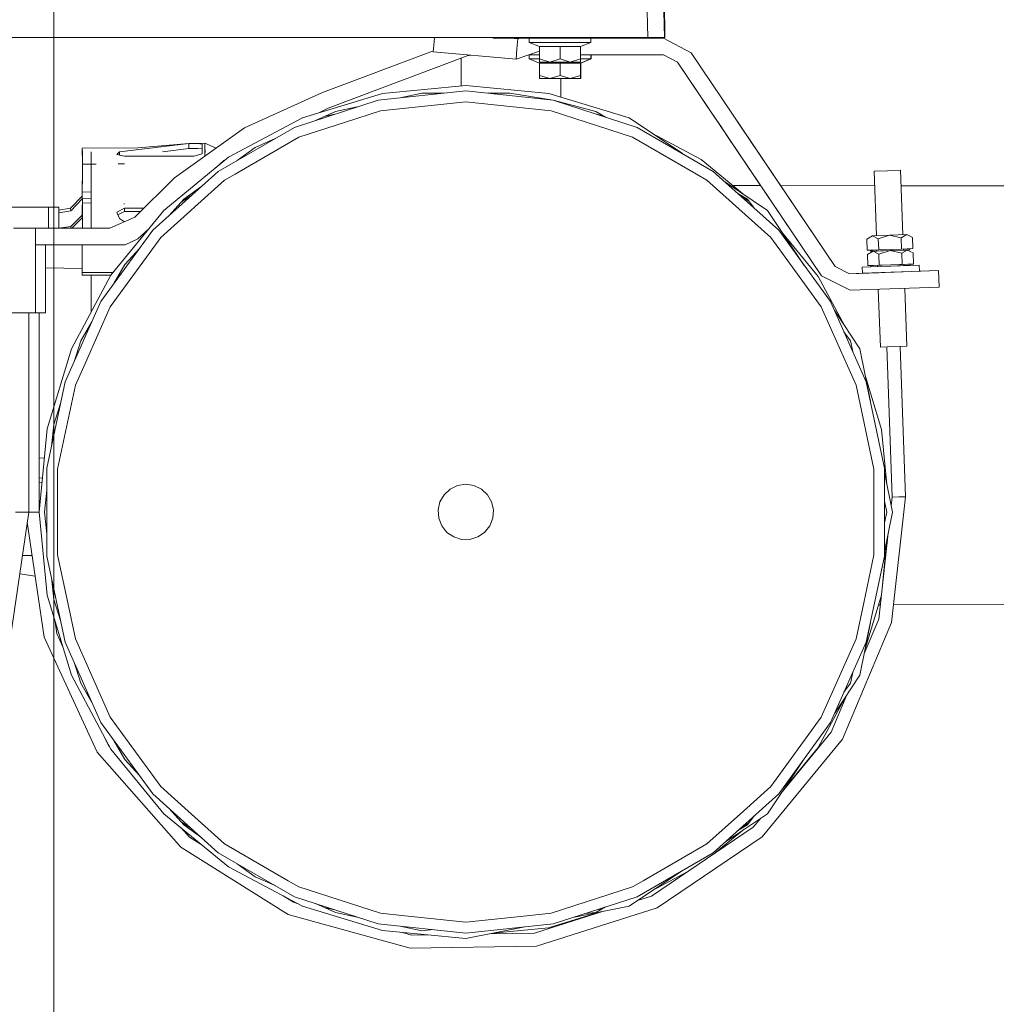
# Model space of a CAD drawing. Units: millimetres. Extents: x 645 to 10042, y -300 to 3656.
# Drawn here: x 4353 to 4705, y 527 to 882 of the extents above; entities that cross this region are included whole.
import ezdxf

# ---------------------------------------------------------------- set-up
doc = ezdxf.new("R2010")
doc.units = ezdxf.units.MM
doc.layers.add('1', color=7, linetype='Continuous', true_color=0xffffff)
doc.styles.add('blockfont', font='simplex.shx')
doc.dimstyles.get("Standard").update_dxf_attribs({"dimtxt": 0.18, "dimasz": 0.18, "dimexe": 0.18, "dimexo": 0.0625, "dimgap": 0.09, "dimtad": 0, "dimtih": 1, "dimtoh": 1, "dimdec": 4, "dimzin": 0, "dimdsep": 46, "dimtxsty": 'Standard', "dimcen": 0.09, "dimadec": 0, "dimazin": 0, "dimtfac": 1, "dimtdec": 4, "dimtofl": 0, "dimtmove": 0, "dimatfit": 3, "dimfxl": 1, "dimtolj": 1, "dimtzin": 0, "dimarcsym": 0})

# ---------------------------------------------------------------- blocks, each defined once
blk = doc.blocks.new('_U3')
at = {"layer": '1', "color": 18, "lineweight": 13}
for p, q in [((844.750155, 1187.50001), (844.750155, -262)), ((9850.067366, 1012.699972), (9850.067366, -262)), ((844.750155, -260), (5266.690011, -260)), ((9850.067366, -260), (5428.127511, -260))]:
    blk.add_line(p, q, dxfattribs=at)
at = {"layer": '1', "color": 18, "lineweight": 70}
for points in [[(844.750155, -260), (894.750106, -246.60254), (894.750204, -273.39746)], [(9850.067366, -260), (9800.067416, -273.39746), (9800.067317, -246.60254)]]:
    blk.add_solid(points, dxfattribs=at)
at = {"layer": '1', "color": 18, "linetype": 'Continuous', "lineweight": 13, "insert": (5270.840011, -298.895833), "char_height": 50, "attachment_point": 7, "line_spacing_factor": 0.903614, "style": 'blockfont'}
blk.add_mtext('\\W1.1836;OAL', dxfattribs=at)
blk = doc.blocks.new('_U5')
at = {"layer": '1', "color": 18, "lineweight": 13}
for p, q in [((4365, 1450), (4365, 168)), ((2000, 240), (2000, 168)), ((2000, 170), (3074.541667, 170)), ((4365, 170), (3290.458333, 170)), ((3079.166667, 95), (3054.166667, 95)), ((3054.166667, 95), (3054.166667, 1.25)), ((3310.833333, 95), (3285.833333, 95)), ((3310.833333, 1.25), (3310.833333, 95)), ((3054.166667, 1.25), (3079.166667, 1.25)), ((3285.833333, 1.25), (3310.833333, 1.25))]:
    blk.add_line(p, q, dxfattribs=at)
at = {"layer": '1', "color": 18, "lineweight": 70}
for points in [[(2000, 170), (2049.999951, 183.39746), (2050.000049, 156.60254)], [(4365, 170), (4315.000049, 156.60254), (4314.999951, 183.39746)]]:
    blk.add_solid(points, dxfattribs=at)
at = {"layer": '1', "color": 18, "linetype": 'Continuous', "lineweight": 13, "char_height": 50, "attachment_point": 7, "line_spacing_factor": 0.903614, "style": 'blockfont'}
for s, insert in [('\\W1.4631;93.1', (3078.691667, 131.104167)), ('\\W1.1591;2365', (3078.691667, 9.229167))]:
    blk.add_mtext(s, dxfattribs=dict(at, insert=insert))

msp = doc.modelspace()

# ---------------------------------------------------------------- linework, layer by layer
at = {"layer": '1', "color": 18, "linetype": 'Continuous', "lineweight": 13}
for p, q in [((4579.466809, 875.711094), (4578.1536, 925.851772)), ((4584.3994, 916.5305), (4585.468282, 875.711094)), ((4585.543622, 878.639112), (4585.396756, 885.708521)), ((4585.528363, 875.711094), (4585.543622, 878.639112)), ((4186.738168, 875.711094), (4536.744107, 875.711094)), ((4502.317895, 874.210964), (4502.449195, 875.711094)), ((4523.631562, 875.711094), (4523.631562, 875.500451)), ((4536.744107, 875.500451), (4523.631562, 875.500451)), ((4529.745152, 875.500451), (4532.524098, 875.257323)), ((4532.203664, 871.596287), (4532.524098, 875.257323)), ((4532.524098, 875.257323), (4533.240349, 875.500451)), ((4536.582936, 875.500451), (4536.582936, 874.0005)), ((4536.748399, 875.711094), (4536.776532, 875.711094)), ((4536.776532, 875.500451), (4536.748399, 875.500451)), ((4536.780347, 875.711094), (4564.737495, 875.711094)), ((4539.480675, 875.500451), (4536.780347, 875.500451)), ((4539.480675, 875.500451), (4540.966977, 875.500451)), ((4540.966977, 875.500451), (4550.979604, 875.500451)), ((4564.229001, 875.500451), (4550.979604, 875.500451)), ((4558.882703, 875.500451), (4558.882703, 874.0005)), ((4564.229001, 875.500451), (4564.229001, 875.711094)), ((4564.737495, 875.711094), (4564.229001, 875.500451)), ((4564.230431, 875.500451), (4564.229001, 875.500451)), ((4585.123528, 875.500451), (4564.229001, 875.500451)), ((4564.238538, 875.500451), (4564.230431, 875.500451)), ((4564.805729, 875.711094), (4564.297189, 875.500451)), ((4564.738855, 875.711094), (4564.795298, 875.711094)), ((4564.805729, 875.711094), (4579.466809, 875.711094)), ((4579.466809, 875.711094), (4585.468282, 875.711094)), ((4595.071782, 870.210777), (4585.123528, 875.500451)), ((4585.468282, 875.711094), (4585.528363, 875.711094)), ((4502.032209, 870.942079), (4462.058533, 855.87741)), ((4501.997937, 870.549927), (4502.317895, 874.210964)), ((4532.203664, 871.596287), (4531.883706, 867.93525)), ((4536.582936, 874.0005), (4540.339936, 872.49137)), ((4547.731389, 874.0005), (4536.582936, 874.0005)), ((4540.339936, 872.49137), (4547.731866, 872.49137)), ((4540.339936, 872.49137), (4540.339936, 868.044088)), ((4558.882703, 874.0005), (4547.731389, 874.0005)), ((4547.731866, 872.49137), (4555.124749, 872.49137)), ((4547.731866, 872.49137), (4547.731866, 868.044088)), ((4555.124749, 872.49137), (4555.125226, 872.49137)), ((4555.124749, 872.49137), (4555.124749, 868.044088)), ((4555.125703, 872.49137), (4555.125226, 872.49137)), ((4558.882703, 874.0005), (4555.125703, 872.49137)), ((4555.125703, 872.49137), (4555.125703, 868.044088)), ((4514.198293, 869.115005), (4464.084615, 850.228975)), ((4501.997937, 870.549927), (4531.883706, 867.93525)), ((4512.000073, 858.274062), (4512.000073, 868.286576)), ((4515.561118, 869.363298), (4514.198293, 869.115005)), ((4531.883706, 867.93525), (4540.339936, 870.805788)), ((4540.339936, 869.500468), (4536.494634, 869.500468)), ((4536.602486, 869.500468), (4536.602486, 868.000458)), ((4536.602486, 868.000458), (4540.359486, 866.491328)), ((4540.339954, 868.000458), (4536.602486, 868.000458)), ((4540.339936, 868.044088), (4544.035901, 866.900454)), ((4540.339936, 868.044088), (4540.340413, 866.900454)), ((4544.035901, 866.900454), (4547.731866, 868.044088)), ((4547.731866, 868.044088), (4551.428307, 866.900454)), ((4551.428307, 866.900454), (4555.124749, 868.044088)), ((4585.123528, 869.500468), (4555.124749, 869.500468)), ((4555.124749, 868.044088), (4555.125226, 866.900454)), ((4558.902253, 868.000458), (4555.124767, 868.000458)), ((4555.125226, 866.900454), (4555.125703, 868.044088)), ((4558.902253, 868.000458), (4555.145253, 866.491328)), ((4558.94183, 868.000458), (4555.18483, 866.491328)), ((4558.902253, 869.500468), (4558.902253, 868.000458)), ((4558.94183, 868.000458), (4558.902253, 868.000458)), ((4558.94183, 869.500468), (4558.94183, 868.000458)), ((4590.097893, 866.855631), (4585.123528, 869.500468)), ((4647.073258, 793.115328), (4595.071782, 870.210777)), ((4544.035901, 866.900454), (4540.340413, 866.900454)), ((4540.359486, 866.491328), (4547.751416, 866.491328)), ((4540.359486, 866.491328), (4540.359486, 862.044106)), ((4544.035901, 866.900454), (4551.428307, 866.900454)), ((4547.751416, 866.491328), (4555.144299, 866.491328)), ((4547.751416, 866.491328), (4547.751416, 862.044106)), ((4551.428307, 866.900454), (4555.125226, 866.900454)), ((4555.144299, 866.491328), (4555.144776, 866.491328)), ((4555.144299, 866.491328), (4555.144299, 862.044106)), ((4555.144299, 866.491328), (4555.183877, 866.491328)), ((4555.145253, 866.491328), (4555.144776, 866.491328)), ((4555.145253, 866.491328), (4555.145253, 862.044106)), ((4555.183877, 866.491328), (4555.184354, 866.491328)), ((4555.183877, 866.491328), (4555.183877, 862.044106)), ((4555.18483, 866.491328), (4555.184354, 866.491328)), ((4555.18483, 866.491328), (4555.18483, 862.044106)), ((4603.472222, 847.027193), (4590.097893, 866.855631)), ((4642.09937, 789.760123), (4590.097893, 866.855631)), ((4603.472222, 847.027193), (4590.097893, 866.855631)), ((4540.359486, 862.044106), (4544.055451, 860.900472)), ((4540.359486, 862.044106), (4540.359963, 860.900472)), ((4544.055451, 860.900472), (4540.359963, 860.900472)), ((4544.055451, 860.900472), (4547.751416, 862.044106)), ((4544.055451, 860.900472), (4551.447858, 860.900472)), ((4547.751416, 862.044106), (4551.447858, 860.900472)), ((4547.999848, 854.193351), (4547.999848, 860.900472)), ((4551.447858, 860.900472), (4555.144299, 862.044106)), ((4551.447858, 860.900472), (4555.144776, 860.900472)), ((4555.144299, 862.044106), (4555.144776, 860.900472)), ((4555.144304, 862.031863), (4555.183877, 862.044106)), ((4555.144776, 860.900472), (4555.145253, 862.044106)), ((4555.144776, 860.900472), (4555.184354, 860.900472)), ((4555.183877, 862.044106), (4555.184354, 860.900472)), ((4555.184354, 860.900472), (4555.18483, 862.044106)), ((4483.660687, 855.482886), (4513.704766, 858.441959)), ((4543.748845, 855.482886), (4513.704766, 858.441959)), ((4462.058533, 855.87741), (4433.875073, 843.104075)), ((4482.101907, 853.120397), (4451.880921, 843.300889)), ((4454.771508, 846.719394), (4483.660687, 855.482886)), ((4482.101907, 853.120397), (4513.704766, 856.441985)), ((4497.816552, 855.609308), (4490.024707, 853.953115)), ((4505.78236, 855.609308), (4497.816552, 855.609308)), ((4503.0448, 855.321579), (4504.491314, 855.609308)), ((4545.307149, 853.120397), (4513.704766, 856.441985)), ((4529.59298, 855.609308), (4521.627053, 855.609308)), ((4522.918143, 855.609308), (4524.364728, 855.321563)), ((4529.59298, 855.609308), (4545.307149, 853.120397)), ((4543.748845, 855.482886), (4572.638024, 846.719394)), ((4545.307149, 853.120397), (4575.528611, 843.300889)), ((4545.307149, 853.120397), (4560.675133, 849.00255)), ((4464.084615, 850.228975), (4460.64229, 848.500288)), ((4464.084615, 850.228975), (4460.64229, 848.500288)), ((4474.525874, 850.658766), (4466.733922, 849.00255)), ((4482.91253, 849.306951), (4513.704766, 852.543364)), ((4513.704766, 852.543364), (4544.496526, 849.306951)), ((4454.771508, 846.719394), (4428.146828, 832.488309)), ((4459.456042, 845.762224), (4466.733922, 849.00255)), ((4463.06536, 847.369199), (4466.511251, 848.054627)), ((4482.91253, 849.306951), (4470.296849, 845.207761)), ((4544.496526, 849.306951), (4557.112683, 845.207761)), ((4560.675133, 849.00255), (4564.143418, 847.000147)), ((4560.898292, 848.054548), (4563.062906, 847.623978)), ((4572.638024, 846.719394), (4591.901319, 833.848042)), ((4603.472288, 847.027237), (4603.472222, 847.027193)), ((4603.472288, 847.027237), (4603.472222, 847.027193)), ((4603.472222, 847.027193), (4605.709065, 843.711029)), ((4605.709065, 843.711029), (4603.472222, 847.027193)), ((4612.919797, 843.75007), (4610.736644, 846.986637)), ((4612.919797, 843.75007), (4610.736644, 846.986637)), ((4433.875073, 843.104075), (4408.650864, 825.1294)), ((4424.361218, 827.412556), (4451.880921, 843.300889)), ((4453.466405, 839.739333), (4470.296849, 845.207761)), ((4573.943127, 839.739333), (4557.112683, 845.207761)), ((4603.047837, 827.412556), (4575.528611, 843.300889)), ((4607.945431, 840.394924), (4605.709065, 843.711029)), ((4605.709065, 843.711029), (4607.945431, 840.394924)), ((4612.919797, 843.75007), (4612.919753, 843.75004)), ((4612.919797, 843.75007), (4612.919753, 843.75004)), ((4647.073258, 793.115328), (4612.919797, 843.75007)), ((4647.073258, 793.115328), (4612.919797, 843.75007)), ((4453.466405, 839.739333), (4430.474747, 826.46508)), ((4437.704552, 836.077819), (4444.982868, 839.31834)), ((4596.934785, 826.46508), (4573.943127, 839.739333)), ((4581.080228, 841.078481), (4598.707188, 831.656824)), ((4607.945706, 840.39511), (4607.945431, 840.394924)), ((4642.09937, 789.760123), (4607.945431, 840.394924)), ((4642.09937, 789.760123), (4607.945431, 840.394924)), ((4395.317071, 835.924987), (4375.288953, 835.797558)), ((4375.288953, 835.797558), (4375.30135, 833.797644)), ((4375.344266, 834.401498), (4375.288953, 835.797558)), ((4413.78497, 837.442408), (4388.733853, 834.439228)), ((4395.317071, 835.924987), (4413.78497, 837.442408)), ((4413.78497, 835.655938), (4404.212398, 834.512777)), ((4419.508923, 837.545405), (4413.78497, 837.442408)), ((4416.944016, 837.457488), (4413.78497, 837.442408)), ((4413.78497, 837.442408), (4413.78497, 835.655938)), ((4413.78497, 835.655938), (4416.944016, 835.670124)), ((4418.624867, 837.296973), (4416.944016, 837.457488)), ((4416.980972, 835.705892), (4416.944016, 835.705314)), ((4416.944016, 835.670124), (4418.624867, 835.516463)), ((4418.624867, 837.296973), (4418.624867, 835.731586)), ((4418.624867, 835.68198), (4418.624867, 834.154974)), ((4419.508923, 834.345589), (4419.508923, 837.545405)), ((4423.660959, 835.825536), (4419.508923, 837.545405)), ((4419.590939, 836.079429), (4419.508923, 836.078907)), ((4419.645299, 834.572266), (4419.590939, 836.079429)), ((4437.704552, 836.077819), (4431.259779, 831.395398)), ((4375.34665, 832.432876), (4375.30135, 833.797644)), ((4375.403394, 830.029677), (4375.344266, 834.401498)), ((4375.39481, 828.159223), (4375.34665, 832.432876)), ((4378.57293, 834.413944), (4378.57293, 834.345589)), ((4378.57293, 830.049827), (4378.57293, 834.345589)), ((4388.627042, 834.339927), (4387.735356, 833.509217)), ((4390.573014, 832.885037), (4387.735356, 833.509217)), ((4388.733853, 834.439228), (4388.627042, 834.339927)), ((4388.733853, 834.439228), (4388.733853, 833.289584)), ((4390.573014, 832.885037), (4415.624608, 832.885037)), ((4391.108454, 832.947897), (4390.582079, 832.885037)), ((4404.810418, 813.336383), (4428.146828, 832.488309)), ((4415.624608, 832.885037), (4418.624867, 833.792399)), ((4418.624867, 833.792399), (4418.624867, 834.154974)), ((4419.508923, 832.866811), (4419.508923, 834.345589)), ((4419.649063, 834.289583), (4419.645299, 834.572266)), ((4375.403394, 830.029677), (4375.39481, 828.159223)), ((4380.389123, 830.061374), (4375.403394, 830.029677)), ((4375.416745, 825.820635), (4375.403394, 830.029677)), ((4378.57293, 815.997923), (4378.57293, 829.748765)), ((4390.573014, 830.126119), (4388.232628, 830.111239)), ((4426.403989, 831.306289), (4423.672268, 828.816088)), ((4426.403989, 831.306289), (4423.672268, 828.816088)), ((4427.183603, 831.6978), (4426.403989, 831.306289)), ((4614.157461, 818.976928), (4598.707188, 831.656824)), ((4375.250329, 820.96381), (4375.366677, 825.152586)), ((4375.306596, 819.95673), (4375.416745, 825.820635)), ((4375.39481, 828.159223), (4375.366677, 825.152586)), ((4408.650864, 825.1294), (4394.256581, 810.907672)), ((4400.746812, 806.149791), (4424.361218, 827.412556)), ((4430.474747, 826.46508), (4426.652898, 824.258516)), ((4600.756634, 824.258516), (4596.934785, 826.46508)), ((4603.047837, 827.412556), (4626.66272, 806.149791)), ((4665.87304, 827.633868), (4661.113728, 827.46769)), ((4661.113728, 827.46769), (4661.926402, 804.193082)), ((4665.87304, 827.633868), (4670.632828, 827.800105)), ((4670.632828, 827.800105), (4671.445503, 804.525459)), ((4375.335308, 824.023244), (4375.288953, 824.022959)), ((4375.298382, 822.693833), (4375.288953, 824.022959)), ((4375.297151, 822.649496), (4375.288953, 824.022959)), ((4403.644074, 803.541134), (4426.652898, 824.258516)), ((4418.441394, 822.082257), (4411.996831, 817.399989)), ((4623.765458, 803.541134), (4600.756634, 824.258516)), ((4607.407547, 823.487087), (4622.599114, 813.336383)), ((4620.150282, 822.301046), (4610.087072, 822.317459)), ((4661.296474, 822.233939), (4627.395235, 822.28923)), ((4724.639405, 822.130631), (4670.827724, 822.218394)), ((4371.120442, 814.142595), (4375.250329, 818.454753)), ((4375.306596, 819.95673), (4375.250329, 820.96381)), ((4375.250329, 818.454753), (4375.250329, 820.96381)), ((4375.306596, 817.447672), (4375.250329, 818.454753)), ((4375.250329, 813.209842), (4375.416745, 817.581068)), ((4375.306596, 819.95673), (4375.313223, 819.956772)), ((4375.306596, 817.447672), (4375.306596, 819.95673)), ((4375.314584, 819.956781), (4378.57293, 819.9775)), ((4375.416745, 817.581068), (4375.403394, 816.067527)), ((4375.416745, 817.581068), (4375.405863, 816.067473)), ((4378.57293, 817.511762), (4375.416745, 817.581068)), ((4410.999265, 816.292076), (4414.921322, 818.912732)), ((4611.943526, 819.402906), (4615.412701, 817.399989)), ((4612.48736, 818.913239), (4616.035957, 816.542146)), ((4344.123353, 814.508269), (4353.648652, 814.508269)), ((4353.648652, 814.508269), (4363.173474, 814.508269)), ((4366.854657, 814.508269), (4363.173474, 814.508269)), ((4363.173474, 814.508269), (4363.173474, 806.888292)), ((4366.854657, 806.888292), (4366.854657, 814.508269)), ((4366.854657, 813.432182), (4371.120442, 814.142595)), ((4371.176232, 813.135515), (4371.120442, 814.142595)), ((4371.176232, 813.135515), (4375.306596, 817.447672)), ((4375.250329, 813.209842), (4375.366677, 815.611969)), ((4375.39481, 814.530025), (4375.35647, 806.888292)), ((4375.403394, 816.067527), (4375.356652, 806.888292)), ((4375.366677, 815.611969), (4375.39481, 814.530025)), ((4375.40107, 815.611213), (4375.366677, 815.611969)), ((4375.39481, 814.530025), (4375.403394, 816.067527)), ((4375.397395, 814.889528), (4375.39481, 814.530025)), ((4378.57293, 815.997923), (4375.405863, 816.067473)), ((4378.57293, 810.637663), (4378.57293, 815.997923)), ((4390.573014, 814.118813), (4387.735356, 812.732349)), ((4390.573014, 815.734399), (4390.335821, 815.739608)), ((4390.573014, 814.118813), (4397.506683, 814.118813)), ((4390.573014, 814.118813), (4390.573014, 812.948714)), ((4406.666173, 811.479672), (4411.996831, 817.399989)), ((4615.412701, 817.399989), (4617.767185, 814.159302)), ((4366.854657, 812.415795), (4371.176232, 813.135515)), ((4371.176232, 807.512711), (4375.250329, 811.650715)), ((4371.497151, 806.888292), (4375.250329, 810.700784)), ((4375.250329, 810.700784), (4375.250329, 813.209842)), ((4375.388826, 813.206801), (4375.250329, 813.209842)), ((4378.57293, 806.888292), (4378.57293, 810.637663)), ((4394.256581, 810.907672), (4385.294904, 806.888292)), ((4404.810418, 813.336383), (4385.658253, 789.999793)), ((4387.735356, 812.732349), (4388.627042, 810.633431)), ((4390.573014, 812.948714), (4388.145982, 811.765786)), ((4388.733853, 810.382555), (4388.627042, 810.633431)), ((4390.573014, 812.948714), (4396.322387, 812.948714)), ((4622.599114, 813.336383), (4635.854027, 793.498956)), ((4350.447644, 806.888292), (4353.648652, 806.888292)), ((4353.648652, 806.888292), (4358.298768, 806.888292)), ((4358.410825, 806.888292), (4358.410825, 776.408325)), ((4358.447541, 806.888292), (4358.447541, 800.88831)), ((4375.35647, 806.888292), (4358.447541, 806.888292)), ((4366.854657, 806.915355), (4371.176232, 807.512711)), ((4371.141641, 806.888292), (4371.176232, 807.512711)), ((4385.294904, 806.888292), (4375.356652, 806.888292)), ((4390.580032, 809.258712), (4388.733853, 810.382555)), ((4400.746812, 806.149791), (4382.068623, 780.44195)), ((4399.223797, 806.52918), (4395.406712, 803.049574)), ((4399.223797, 806.52918), (4395.406712, 803.049574)), ((4397.83794, 804.840536), (4397.558188, 805.010832)), ((4403.644074, 803.541134), (4398.449887, 796.392451)), ((4623.765458, 803.541134), (4628.959168, 796.392451)), ((4626.66272, 806.149791), (4645.340432, 780.44195)), ((4628.239658, 804.894692), (4640.919675, 789.444218)), ((4658.480634, 802.966903), (4660.5029, 804.143379)), ((4660.5029, 804.143379), (4666.686047, 804.359267)), ((4660.5029, 804.143379), (4662.602414, 803.110848)), ((4662.602414, 803.110848), (4666.686047, 804.359267)), ((4672.868718, 804.575155), (4666.686047, 804.359267)), ((4666.686047, 804.359267), (4670.846452, 803.398739)), ((4672.868718, 804.575155), (4670.846452, 803.398739)), ((4670.986641, 799.381882), (4670.846452, 803.398739)), ((4674.968232, 803.542684), (4672.868718, 804.575155)), ((4675.108422, 799.525807), (4674.968232, 803.542684)), ((4358.447541, 800.88831), (4358.298768, 800.88831)), ((4390.795697, 800.88831), (4358.447541, 800.88831)), ((4362.092007, 776.408325), (4362.092007, 800.88831)), ((4375.329693, 800.88831), (4375.288953, 790.914486)), ((4395.406712, 803.049574), (4390.795697, 800.88831)), ((4658.620824, 798.950027), (4658.480634, 802.966903)), ((4662.742604, 799.093986), (4662.602414, 803.110848)), ((4398.449887, 796.392451), (4385.445107, 778.49264)), ((4390.734185, 793.785344), (4396.064566, 799.705352)), ((4641.964425, 778.49264), (4628.959168, 796.392451)), ((4660.681714, 799.022029), (4658.620824, 798.950027)), ((4659.725178, 798.98865), (4658.620824, 798.950027)), ((4658.674706, 797.414075), (4660.696973, 798.590491)), ((4658.814896, 793.397198), (4658.674706, 797.414075)), ((4660.681714, 799.022029), (4659.725178, 798.98865)), ((4659.740437, 798.557113), (4659.725178, 798.98865)), ((4659.740437, 798.557113), (4659.72518, 798.98861)), ((4666.879643, 798.806379), (4659.740437, 798.557113)), ((4659.740437, 798.557113), (4662.120332, 798.640202)), ((4659.740437, 798.557113), (4662.12029, 798.6402)), ((4662.742604, 799.093986), (4660.681714, 799.022029)), ((4660.681714, 799.022029), (4662.742604, 799.093972)), ((4660.696973, 798.590491), (4666.879643, 798.806379)), ((4662.120332, 798.640202), (4660.696973, 798.590491)), ((4662.12029, 798.6402), (4660.696973, 798.590491)), ((4660.696973, 798.590491), (4662.796487, 797.55802)), ((4662.108692, 798.972379), (4662.120291, 798.640191)), ((4662.120332, 798.640202), (4662.108722, 798.972378)), ((4662.120332, 798.640202), (4666.879643, 798.806379)), ((4662.120332, 798.640202), (4666.879643, 798.806379)), ((4662.120332, 798.640193), (4662.120332, 798.640202)), ((4666.864861, 799.237917), (4662.742604, 799.093972)), ((4662.796487, 797.55802), (4666.879643, 798.806379)), ((4662.936677, 793.541144), (4662.796487, 797.55802)), ((4666.864861, 799.237917), (4670.986642, 799.381862)), ((4673.062791, 799.022327), (4666.879643, 798.806379)), ((4666.879643, 798.806379), (4671.040047, 797.845851)), ((4666.879818, 798.806386), (4671.639432, 798.972617)), ((4673.047532, 799.453865), (4670.986642, 799.381862)), ((4673.062791, 799.022327), (4671.040047, 797.845851)), ((4671.180714, 793.829034), (4671.040047, 797.845851)), ((4671.627791, 799.304825), (4671.639391, 798.972615)), ((4671.639432, 798.972617), (4671.627821, 799.304828)), ((4671.639432, 798.972617), (4673.062791, 799.022327)), ((4671.705302, 798.974917), (4671.639432, 798.972617)), ((4671.639432, 798.972616), (4671.639432, 798.972617)), ((4673.047532, 799.453865), (4675.108422, 799.525807)), ((4673.047532, 799.453865), (4674.004067, 799.487243)), ((4675.162305, 797.989796), (4673.062791, 799.022327)), ((4674.019326, 799.055706), (4673.062822, 799.022311)), ((4673.062838, 799.022304), (4674.019326, 799.055706)), ((4673.062838, 799.022304), (4674.019326, 799.055706)), ((4674.004067, 799.487243), (4675.108422, 799.525807)), ((4674.004067, 799.487243), (4675.108422, 799.525807)), ((4674.019326, 799.055706), (4674.004067, 799.487243)), ((4675.302495, 793.972979), (4675.162305, 797.989796)), ((4390.734185, 793.785344), (4386.752001, 786.887946)), ((4652.256955, 790.474127), (4647.073258, 793.115328)), ((4659.934509, 793.004254), (4656.767358, 792.893658)), ((4656.767358, 792.893658), (4656.846513, 790.634404)), ((4660.875787, 793.469141), (4658.814896, 793.397198)), ((4659.919251, 793.435763), (4658.814896, 793.397198)), ((4660.875787, 793.469141), (4659.919251, 793.435763)), ((4659.934509, 793.004254), (4659.919251, 793.435763)), ((4667.073716, 793.253551), (4659.934573, 793.004256)), ((4667.058457, 793.685089), (4660.875787, 793.469141)), ((4660.875787, 793.469141), (4662.936677, 793.541144)), ((4662.298882, 793.518847), (4662.298882, 793.518861)), ((4662.299111, 793.518869), (4662.299111, 793.518855)), ((4662.313926, 793.087342), (4662.302345, 793.419519)), ((4662.30258, 793.419511), (4662.314178, 793.08735)), ((4667.058457, 793.685089), (4662.936677, 793.541144)), ((4667.058457, 793.685089), (4673.241605, 793.900977)), ((4667.058457, 793.685089), (4671.180714, 793.829034)), ((4667.073716, 793.253551), (4677.379597, 793.613444)), ((4667.073716, 793.253551), (4674.212922, 793.502877)), ((4673.241605, 793.900977), (4671.180714, 793.829034)), ((4671.818211, 793.851288), (4671.818211, 793.851278)), ((4671.818422, 793.851286), (4671.818421, 793.851295)), ((4671.82168, 793.751931), (4671.833278, 793.41976)), ((4671.833503, 793.419768), (4671.821893, 793.751954)), ((4673.241605, 793.900977), (4675.302495, 793.972979)), ((4673.241605, 793.900977), (4674.19814, 793.934355)), ((4674.212922, 793.502877), (4673.488832, 793.477574)), ((4674.212922, 793.502877), (4673.488832, 793.477574)), ((4674.19814, 793.934355), (4675.302495, 793.972979)), ((4674.19814, 793.934355), (4675.302495, 793.972979)), ((4674.212922, 793.502877), (4674.19814, 793.934355)), ((4677.458752, 791.354193), (4677.379597, 793.613444)), ((4375.29486, 792.360642), (4362.092007, 792.591102)), ((4385.658253, 789.999793), (4371.427048, 763.375233)), ((4386.427864, 790.93755), (4375.288953, 790.914486)), ((4375.30135, 789.941857), (4375.288953, 790.914486)), ((4385.64163, 789.968694), (4375.30135, 789.941857)), ((4378.57293, 776.744161), (4378.57293, 789.950348)), ((4650.342337, 771.815616), (4640.919675, 789.444218)), ((4652.466286, 784.47778), (4642.09937, 789.760123)), ((4684.362878, 791.59529), (4652.256955, 790.474127)), ((4662.84274, 790.843795), (4652.256955, 790.474127)), ((4661.999692, 790.814355), (4652.256955, 790.474127)), ((4661.999692, 790.814355), (4652.256955, 790.474127)), ((4661.999692, 790.814355), (4652.256955, 790.474127)), ((4656.846512, 790.634407), (4652.256955, 790.474127)), ((4656.846512, 790.634407), (4652.256955, 790.474127)), ((4667.152394, 790.994297), (4656.846513, 790.634404)), ((4656.846513, 790.634404), (4661.60034, 790.800405)), ((4656.846513, 790.634404), (4661.60034, 790.800405)), ((4662.84274, 790.843795), (4661.999702, 790.814355)), ((4662.257575, 790.823356), (4667.152394, 790.994297)), ((4662.257575, 790.823356), (4662.393064, 790.828088)), ((4662.393064, 790.828088), (4662.393064, 790.828088)), ((4662.84274, 790.843795), (4663.649555, 790.871974)), ((4662.84274, 790.843795), (4662.84274, 790.843791)), ((4667.152394, 790.994297), (4674.732406, 791.258987)), ((4668.339719, 791.035782), (4684.362878, 791.59529)), ((4671.912164, 791.160505), (4671.912164, 791.160502)), ((4673.836221, 791.227691), (4673.836221, 791.227693)), ((4677.458752, 791.354204), (4684.362878, 791.59529)), ((4677.458752, 791.354207), (4684.362878, 791.59529)), ((4677.458752, 791.354207), (4684.362878, 791.59529)), ((4677.458752, 791.354204), (4684.362878, 791.59529)), ((4677.458752, 791.354207), (4684.362878, 791.59529)), ((4684.572209, 785.598944), (4684.362878, 791.59529)), ((4684.572209, 785.598944), (4652.466286, 784.47778)), ((4662.602437, 784.831743), (4663.329591, 764.006386)), ((4672.121537, 785.164157), (4672.848691, 764.338802)), ((4369.143952, 751.412521), (4382.068623, 780.44195)), ((4385.445107, 778.49264), (4376.44576, 758.280109)), ((4641.964425, 778.49264), (4650.963296, 758.280109)), ((4658.265103, 751.412521), (4645.340432, 780.44195)), ((4348.886002, 776.408325), (4353.648652, 776.408325)), ((4353.648652, 776.408325), (4358.410825, 776.408325)), ((4356.023301, 776.408325), (4356.023301, 704.441975)), ((4362.092007, 776.408325), (4358.410825, 776.408325)), ((4359.704484, 704.441975), (4359.704484, 776.408325)), ((4646.862153, 777.024091), (4655.982007, 763.375233)), ((4378.827442, 773.162102), (4374.845971, 766.265939)), ((4376.800831, 769.651882), (4378.190711, 771.731973)), ((4650.209209, 769.506445), (4652.563561, 766.265939)), ((4372.385284, 758.692708), (4374.845971, 766.265939)), ((4652.563561, 766.265939), (4653.396359, 762.347953)), ((4672.848691, 764.338802), (4668.089379, 764.172564)), ((4670.462598, 764.255458), (4672.848691, 764.338802)), ((4672.848691, 764.338802), (4670.462598, 764.255458)), ((4670.462598, 764.255458), (4672.848691, 764.338802)), ((4670.462598, 764.255458), (4672.358025, 709.982286)), ((4362.663735, 734.485875), (4371.427048, 763.375233)), ((4659.766389, 744.349874), (4655.982007, 763.375233)), ((4663.329591, 764.006386), (4668.089379, 764.172564)), ((4665.715684, 764.089692), (4667.611111, 709.816466)), ((4372.851838, 750.207792), (4376.44576, 758.280109)), ((4654.557694, 750.207792), (4650.963296, 758.280109)), ((4362.537373, 720.330308), (4369.143952, 751.412521)), ((4372.851838, 750.207792), (4366.414536, 719.922791)), ((4654.557694, 750.207792), (4660.994996, 719.922791)), ((4657.962353, 753.419371), (4663.764943, 734.290789)), ((4658.265103, 751.412521), (4664.872159, 720.330308)), ((4365.026463, 736.044536), (4367.48719, 743.617889)), ((4364.193984, 728.124223), (4365.026463, 736.044536)), ((4362.663735, 734.485875), (4359.704484, 704.441975)), ((4665.724031, 714.398815), (4663.764943, 734.290789)), ((4359.704484, 723.936652), (4361.629627, 723.987053)), ((4362.537373, 720.330308), (4362.537373, 688.553641)), ((4366.414536, 719.922791), (4366.414536, 715.509604)), ((4660.994996, 715.509604), (4660.994996, 719.922791)), ((4664.872159, 720.330308), (4664.872159, 688.553641)), ((4667.704571, 704.441975), (4664.872159, 718.681462)), ((4359.704484, 716.767388), (4360.910834, 716.689486)), ((4359.704484, 715.043963), (4360.742154, 714.976953)), ((4366.414536, 715.509604), (4366.414536, 688.961158)), ((4513.704766, 714.441965), (4510.756959, 713.997672)), ((4516.652097, 713.997672), (4513.704766, 714.441965)), ((4660.994996, 688.961158), (4660.994996, 715.509604)), ((4361.704816, 704.441975), (4362.537373, 712.36303)), ((4508.071412, 712.704371), (4505.886544, 710.676859)), ((4510.756959, 713.997672), (4508.071412, 712.704371)), ((4519.33812, 712.704371), (4516.652097, 713.997672)), ((4521.522988, 710.676859), (4519.33812, 712.704371)), ((4504.395951, 708.095382), (4503.732671, 705.189238)), ((4505.886544, 710.676859), (4504.395951, 708.095382)), ((4523.013581, 708.095382), (4521.522988, 710.676859)), ((4523.676862, 705.189238), (4523.013581, 708.095382)), ((4523.676862, 705.189238), (4523.013581, 708.095382)), ((4523.602952, 705.865095), (4523.013581, 708.095382)), ((4664.872159, 708.358831), (4665.704716, 704.441975)), ((4667.611111, 709.816466), (4667.26387, 706.657531)), ((4667.611111, 709.816466), (4667.26387, 706.657531)), ((4672.358025, 709.982286), (4667.366494, 664.57213)), ((4669.98433, 709.899376), (4667.611111, 709.816466)), ((4669.98433, 709.899376), (4672.358025, 709.982286)), ((4356.023301, 704.441975), (4349.450101, 659.233699)), ((4351.273526, 704.441975), (4353.648652, 704.441975)), ((4353.648652, 704.441975), (4356.023301, 704.441975)), ((4356.023301, 704.441975), (4357.329835, 704.441975)), ((4359.704484, 704.441975), (4357.329835, 704.441975)), ((4359.704484, 705.958593), (4359.852221, 705.941878)), ((4362.663735, 674.398075), (4359.704484, 704.441975)), ((4361.704816, 704.441975), (4362.537373, 696.520919)), ((4503.732671, 705.189238), (4503.955354, 702.216755)), ((4523.454179, 702.216755), (4523.676862, 705.189238)), ((4665.704716, 704.441975), (4664.872159, 700.525115)), ((4664.872159, 690.202473), (4667.704571, 704.441975)), ((4355.489005, 700.767265), (4361.527909, 659.233699)), ((4503.955354, 702.216755), (4505.04445, 699.44198)), ((4522.365083, 699.44198), (4523.454179, 702.216755)), ((4505.04445, 699.44198), (4506.903161, 697.111438)), ((4506.903161, 697.111438), (4509.366025, 695.432256)), ((4518.043507, 695.432256), (4520.506371, 697.111438)), ((4520.506371, 697.111438), (4522.365083, 699.44198)), ((4666.175111, 696.752857), (4662.76883, 665.765176)), ((4509.366025, 695.432256), (4512.214173, 694.553624)), ((4512.214173, 694.553624), (4513.704766, 694.441984)), ((4515.195359, 694.553624), (4513.704766, 694.441984)), ((4515.195359, 694.553624), (4518.043507, 695.432256)), ((4665.724029, 694.485115), (4663.986313, 676.840884)), ((4353.740997, 688.745053), (4357.237605, 688.74098)), ((4369.143952, 657.471309), (4362.537373, 688.553641)), ((4366.414536, 688.961158), (4370.093812, 671.651552)), ((4660.994996, 688.961158), (4657.31572, 671.651552)), ((4658.265103, 657.471309), (4664.872159, 688.553641)), ((4352.78407, 682.163625), (4358.328189, 681.240306)), ((4364.19399, 680.759667), (4365.026463, 672.839413)), ((4362.663735, 674.398075), (4371.427048, 645.508657)), ((4367.487144, 665.266186), (4365.026463, 672.839413)), ((4657.962335, 655.464442), (4663.724625, 674.460249)), ((4372.851838, 658.676038), (4370.093812, 671.651552)), ((4654.557694, 658.676038), (4657.31572, 671.651552)), ((4663.340772, 670.968253), (4662.66483, 670.966559)), ((4724.639405, 671.121905), (4668.070866, 670.98011)), ((4365.370383, 665.475253), (4366.081227, 660.586486)), ((4657.538471, 653.333532), (4662.76883, 665.765176)), ((4649.650086, 622.463832), (4667.366494, 664.57213)), ((4655.982007, 645.508657), (4659.766229, 664.533229)), ((4361.527909, 659.233699), (4380.702962, 617.769371)), ((4366.081227, 660.586486), (4368.325382, 655.733711)), ((4372.851838, 658.676038), (4385.445107, 630.39125)), ((4641.964425, 630.39125), (4654.557694, 658.676038)), ((4369.143952, 657.471309), (4382.068623, 628.44194)), ((4658.265103, 657.471309), (4645.340432, 628.44194)), ((4374.845971, 642.617951), (4372.385356, 650.190976)), ((4385.658253, 618.884097), (4371.427048, 645.508657)), ((4655.982007, 645.508657), (4646.862141, 631.859764)), ((4653.396342, 646.535863), (4652.563561, 642.617951)), ((4374.845971, 642.617951), (4378.827384, 635.721903)), ((4652.563561, 642.617951), (4650.209239, 639.37749)), ((4378.190753, 637.151805), (4376.801081, 639.231582)), ((4650.342363, 637.068303), (4640.919675, 619.439731)), ((4645.582665, 624.916683), (4651.29515, 638.494254)), ((4645.582665, 624.916683), (4651.29515, 638.494254)), ((4383.800947, 629.442044), (4383.800973, 629.441987)), ((4385.445107, 630.39125), (4403.644074, 605.342756)), ((4623.765458, 605.342756), (4641.964425, 630.39125)), ((4400.746812, 602.734099), (4382.068623, 628.44194)), ((4626.66272, 602.734099), (4645.340432, 628.44194)), ((4383.493575, 622.933903), (4384.682645, 620.36265)), ((4620.67603, 587.144147), (4649.650086, 622.463832)), ((4627.47129, 602.8392), (4645.582665, 624.916683)), ((4384.682645, 620.36265), (4385.154227, 619.827058)), ((4384.682645, 620.36265), (4385.154227, 619.827058)), ((4404.810418, 595.547448), (4385.658253, 618.884097)), ((4386.752127, 621.995771), (4390.734185, 615.098606)), ((4628.239908, 603.989522), (4640.919675, 619.439731)), ((4380.702962, 617.769371), (4410.892476, 583.482395)), ((4396.064341, 609.178846), (4390.734185, 615.098606)), ((4635.854326, 615.385346), (4622.599114, 595.547448)), ((4403.644074, 605.342756), (4413.502206, 596.466551)), ((4623.765458, 605.342756), (4613.907326, 596.466551)), ((4400.746812, 602.734099), (4424.361218, 581.471334)), ((4626.66272, 602.734099), (4603.047837, 581.471334)), ((4411.996831, 591.483961), (4406.666457, 597.403962)), ((4404.810418, 595.547448), (4428.146828, 576.395641)), ((4426.652898, 584.625373), (4413.502206, 596.466551)), ((4600.756634, 584.625373), (4613.907326, 596.466551)), ((4622.599114, 595.547448), (4607.40729, 585.396571)), ((4617.767068, 594.724482), (4615.412701, 591.483961)), ((4617.475022, 590.653906), (4620.143347, 593.906553)), ((4414.92137, 589.971114), (4410.999415, 592.591708)), ((4411.017229, 590.453621), (4413.968552, 587.101708)), ((4418.441223, 586.801786), (4411.996831, 591.483961)), ((4580.774297, 565.814028), (4617.475022, 590.653906)), ((4611.943699, 589.481139), (4615.412701, 591.483961)), ((4616.035864, 592.341675), (4612.487312, 589.970607)), ((4413.968552, 587.101708), (4418.770998, 584.09023)), ((4413.968552, 587.101708), (4418.770998, 584.09023)), ((4582.842816, 561.53823), (4620.67603, 587.144147)), ((4614.15694, 589.906554), (4603.741663, 581.35886)), ((4410.892476, 583.482395), (4449.595917, 559.212337)), ((4425.536951, 583.089495), (4425.537099, 583.089362)), ((4426.652898, 584.625373), (4449.644555, 571.351181)), ((4577.764977, 571.351181), (4600.756634, 584.625373)), ((4451.880921, 565.583001), (4424.361218, 581.471334)), ((4575.528611, 565.583001), (4603.047837, 581.471334)), ((4454.771508, 562.164436), (4428.146828, 576.395641)), ((4437.704552, 572.806011), (4431.259579, 577.488607)), ((4437.704552, 572.806011), (4444.983206, 569.565355)), ((4591.901976, 575.036227), (4572.638024, 562.164436)), ((4581.080525, 567.805548), (4593.617872, 574.50685)), ((4449.644555, 571.351181), (4453.466405, 569.144617)), ((4482.91253, 559.576879), (4453.466405, 569.144617)), ((4544.496526, 559.576879), (4573.943127, 569.144617)), ((4573.943127, 569.144617), (4577.764977, 571.351181)), ((4447.758674, 565.912878), (4451.514233, 563.557873)), ((4482.101907, 555.763493), (4451.880921, 565.583001)), ((4575.528611, 565.583001), (4545.307149, 555.763493)), ((4575.697997, 564.209049), (4580.774297, 565.814028)), ((4451.514233, 563.557873), (4452.870363, 563.18062)), ((4454.771508, 562.164436), (4483.660687, 553.401003)), ((4459.455918, 563.121706), (4466.733922, 559.88134)), ((4552.961784, 558.250625), (4572.638024, 562.164436)), ((4560.675133, 559.88134), (4564.143403, 561.883738)), ((4449.595917, 559.212337), (4493.607987, 546.969066)), ((4463.065539, 561.514604), (4466.511632, 560.829139)), ((4466.733922, 559.88134), (4474.525741, 558.225167)), ((4482.91253, 559.576879), (4491.700639, 558.653246)), ((4513.704766, 556.340585), (4491.700639, 558.653246)), ((4513.704766, 556.340585), (4535.708894, 558.653246)), ((4544.496526, 559.576879), (4535.708894, 558.653246)), ((4538.519372, 552.454243), (4563.452169, 560.337273)), ((4539.284695, 547.766338), (4582.842816, 561.53823)), ((4562.679495, 560.18358), (4543.553342, 554.381738)), ((4556.692253, 559.462722), (4560.675133, 559.88134)), ((4560.897911, 560.829218), (4563.062766, 561.259834)), ((4482.101907, 555.763493), (4513.704766, 552.441965)), ((4482.517799, 557.719962), (4482.518185, 557.719837)), ((4490.024984, 554.930761), (4497.816552, 553.274642)), ((4513.704766, 552.441965), (4545.307149, 555.763493)), ((4513.704766, 550.44199), (4535.024909, 554.682791)), ((4513.704766, 550.44199), (4483.660687, 553.401003)), ((4490.418015, 552.735481), (4494.209279, 551.680813)), ((4490.418015, 552.735481), (4494.209279, 551.680813)), ((4494.209279, 551.680813), (4500.085126, 551.783376)), ((4497.816552, 553.274642), (4501.799347, 553.69325)), ((4522.407256, 552.173007), (4538.519372, 552.454243)), ((4523.662281, 552.422645), (4543.553342, 554.381738)), ((4493.607987, 546.969066), (4539.284695, 547.766338))]:
    msp.add_line(p, q, dxfattribs=at)

# ---------------------------------------------------------------- dimensions: what is measured, and where the dimension line sits
for base, p1, p2, text, override, picture, middle in [((4365, 170), (2000, 240), (4365, 1450), '<>\\P[\\C18;\\H50.00;\\Fsimplex.shx;2365\\Fsimplex.shx;\\H50.00;\\C18; ]', {"dimtxt": 50, "dimasz": 50, "dimexe": 2, "dimexo": 0, "dimgap": 1.5, "dimtih": 0, "dimtoh": 0, "dimdec": 1, "dimlfac": 0.03937, "dimzin": 8, "dimdsep": 46, "dimlunit": 2, "dimtxsty": 'blockfont', "dimsah": 1, "dimse1": 0, "dimse2": 0, "dimsd1": 0, "dimsd2": 0, "dimclrd": 18, "dimclre": 18, "dimclrt": 18, "dimtol": 0, "dimtm": -0.1, "dimtfac": 1, "dimtdec": 2, "dimtofl": 1, "dimtmove": 0, "dimtzin": 8, "dimlwd": 13, "dimlwe": 13}, '_U5', (3182.5, 170)), ((844.750155, -260), (9850.067366, 1120.652507), (844.750155, 1254.050027), '\\C18;OAL', {"dimtxt": 50, "dimasz": 50, "dimexe": 2, "dimexo": 0, "dimgap": 1.5, "dimtih": 0, "dimtoh": 0, "dimdec": 1, "dimlfac": 0.03937, "dimzin": 8, "dimdsep": 46, "dimlunit": 2, "dimpost": '', "dimtxsty": 'blockfont', "dimsah": 1, "dimse1": 0, "dimse2": 0, "dimsd1": 0, "dimsd2": 0, "dimclrd": 18, "dimclre": 18, "dimclrt": 18, "dimtol": 0, "dimtm": -0.1, "dimtfac": 1, "dimtdec": 2, "dimtofl": 1, "dimtmove": 0, "dimtzin": 8, "dimlwd": 13, "dimlwe": 13}, '_U3', (5347.408761, -260))]:
    dim = msp.add_linear_dim(base=base, p1=p1, p2=p2, text=text, dimstyle='Standard', override=override, dxfattribs=at)
    dim.commit()
    dim.dimension.update_dxf_attribs({"geometry": picture, "text_midpoint": middle, "dimtype": 160})

doc.saveas('drawing.dxf')
